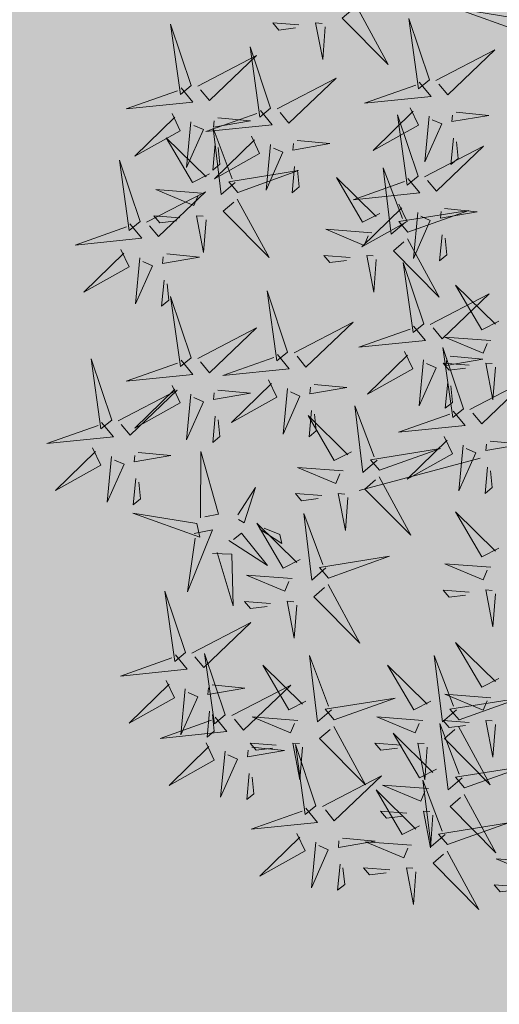
# Model space of a CAD drawing. Units: metres. Extents: x 545524 to 547234, y 6581939 to 6583130.
# Drawn here: x 546140 to 546141, y 6582638 to 6582640 of the extents above; entities that cross this region are included whole.
import ezdxf

# ---------------------------------------------------------------- set-up
doc = ezdxf.new("R2010")
doc.units = ezdxf.units.M
doc.linetypes.add('vana teeprojekt$0$CENTER', pattern=[2, 1.25, -0.25, 0.25, -0.25])
for name, color, linetype in [('+PUUD', 86, 'Continuous'), ('OPT-servituut', 7, 'Continuous'), ('Planeeritav haljastus', 7, 'Continuous')]:
    doc.layers.add(name, color=color, linetype=linetype)
doc.layers.add('muru', color=7, linetype='vana teeprojekt$0$CENTER', true_color=0xe0ffc2)
doc.layers.add('OPT-HÜDRANT', color=5, linetype='Continuous', lineweight=5)

# ---------------------------------------------------------------- blocks, each defined once
blk = doc.blocks.new('dsfsdf')
at = {"layer": '+PUUD', "color": 32, "lineweight": 13}
blk.add_line((545104.3326, 6584745.5525), (545104.042, 6584745.4744), dxfattribs=at)
at = {"layer": '+PUUD', "lineweight": 13}
for points in [[(545104.0349, 6584746.6389), (545104.1114, 6584746.4986), (545104.001, 6584746.6098), (545104.0265, 6584746.6317)], [(545104.4291, 6584746.6088), (545104.2754, 6584746.6335), (545104.436, 6584746.576), (545104.4291, 6584746.6088)], [(545104.2107, 6584746.4618), (545104.1613, 6584746.6094), (545104.1848, 6584746.4405), (545104.2107, 6584746.4618)], [(545103.9598, 6584746.5891), (545103.9538, 6584746.5104), (545103.9368, 6584746.5988), (545103.9526, 6584746.5976)], [(545104.2264, 6584746.4602), (545104.3683, 6584746.5338), (545104.2548, 6584746.4257), (545104.2335, 6584746.4516)], [(545103.8441, 6584746.3921), (545103.986, 6584746.4656), (545103.8726, 6584746.3576), (545103.8512, 6584746.3834)], [(545104.1863, 6584746.4562), (545104.2148, 6584746.4217), (545104.0545, 6584746.4055), (545104.1777, 6584746.4491)], [(545104.1646, 6584746.3948), (545104.1844, 6584746.3532), (545104.0755, 6584746.2923), (545104.1717, 6584746.3862)], [(545104.2103, 6584746.3745), (545104.1997, 6584746.2644), (545104.2402, 6584746.3557), (545104.2174, 6584746.3659)], [(545104.2747, 6584746.3842), (545104.3533, 6584746.3765), (545104.2645, 6584746.3613), (545104.266, 6584746.3771)], [(545103.8924, 6584746.316), (545103.971, 6584746.3084), (545103.8823, 6584746.2931), (545103.8838, 6584746.3089)], [(545104.2686, 6584746.3213), (545104.2626, 6584746.2584), (545104.2799, 6584746.2726), (545104.2758, 6584746.3126)], [(545104.0911, 6584746.1403), (545104.0499, 6584746.1197), (545103.9869, 6584746.2273), (545104.0826, 6584746.133)], [(545104.0718, 6584746.0943), (545103.9615, 6584746.1025), (545104.0536, 6584746.0639), (545104.0633, 6584746.087)], [(545104.0197, 6584746.0348), (545103.9567, 6584746.0395), (545103.9713, 6584746.0226), (545104.0112, 6584746.0275)], [(545104.0827, 6584746.0301), (545104.0767, 6584745.9513), (545104.0597, 6584746.0397), (545104.0754, 6584746.0385)], [(545104.197, 6584745.8754), (545104.1476, 6584746.023), (545104.1712, 6584745.8541), (545104.197, 6584745.8754)], [(545104.2127, 6584745.8739), (545104.3546, 6584745.9475), (545104.2412, 6584745.8394), (545104.2198, 6584745.8653)], [(545104.3778, 6584745.8812), (545104.3366, 6584745.8606), (545104.2736, 6584745.9683), (545104.3694, 6584745.874)], [(545104.1727, 6584745.8698), (545104.2011, 6584745.8353), (545104.0409, 6584745.8191), (545104.1641, 6584745.8627)], [(545104.3585, 6584745.8352), (545104.2482, 6584745.8434), (545104.3403, 6584745.8049), (545104.35, 6584745.8279)], [(545104.2926, 6584745.6709), (545104.2432, 6584745.8185), (545104.2667, 6584745.6496), (545104.2926, 6584745.6709)], [(545104.1966, 6584745.7882), (545104.1861, 6584745.6781), (545104.2266, 6584745.7694), (545104.2037, 6584745.7796)], [(545104.3064, 6584745.7757), (545104.2434, 6584745.7804), (545104.258, 6584745.7635), (545104.2979, 6584745.7684)], [(545104.261, 6584745.7978), (545104.3396, 6584745.7902), (545104.2509, 6584745.775), (545104.2524, 6584745.7907)], [(545104.255, 6584745.7349), (545104.249, 6584745.672), (545104.2662, 6584745.6862), (545104.2621, 6584745.7263)], [(545104.3083, 6584745.6694), (545104.4502, 6584745.7429), (545104.3367, 6584745.6349), (545104.3154, 6584745.6607)], [(545104.2682, 6584745.6653), (545104.2967, 6584745.6308), (545104.1365, 6584745.6146), (545104.2596, 6584745.6582)], [(545104.2465, 6584745.6039), (545104.2663, 6584745.5623), (545104.1574, 6584745.5015), (545104.2536, 6584745.5953)], [(545104.3566, 6584745.5933), (545104.4352, 6584745.5857), (545104.3465, 6584745.5704), (545104.348, 6584745.5862)], [(545104.0907, 6584745.5229), (545104.2373, 6584745.5753), (545104.0689, 6584745.5483), (545104.0907, 6584745.5229)], [(545104.2922, 6584745.5836), (545104.2817, 6584745.4736), (545104.3221, 6584745.5649), (545104.2993, 6584745.575)], [(545104.3506, 6584745.5304), (545104.3446, 6584745.4675), (545104.3618, 6584745.4817), (545104.3577, 6584745.5218)], [(545104.3778, 6584745.3358), (545104.3366, 6584745.3151), (545104.2736, 6584745.4228), (545104.3694, 6584745.3285)], [(545104.3585, 6584745.2897), (545104.2482, 6584745.298), (545104.3403, 6584745.2594), (545104.35, 6584745.2825)]]:
    blk.add_lwpolyline(points, dxfattribs=at)
at = {"layer": '+PUUD', "color": 78, "lineweight": 13}
for points in [[(545103.6372, 6584746.4481), (545103.5879, 6584746.5957), (545103.6114, 6584746.4268), (545103.6372, 6584746.4481)], [(545103.8968, 6584746.5939), (545103.8338, 6584746.5986), (545103.8484, 6584746.5817), (545103.8884, 6584746.5866)], [(545103.8284, 6584746.3936), (545103.779, 6584746.5412), (545103.8025, 6584746.3723), (545103.8284, 6584746.3936)], [(545103.653, 6584746.4466), (545103.7949, 6584746.5202), (545103.6814, 6584746.4121), (545103.6601, 6584746.438)], [(545103.6129, 6584746.4425), (545103.6414, 6584746.4081), (545103.4811, 6584746.3918), (545103.6043, 6584746.4354)], [(545103.5912, 6584746.3812), (545103.611, 6584746.3396), (545103.5021, 6584746.2787), (545103.5983, 6584746.3725)], [(545103.8041, 6584746.388), (545103.8325, 6584746.3535), (545103.6723, 6584746.3373), (545103.7954, 6584746.3809)], [(545104.1834, 6584746.23), (545104.134, 6584746.3776), (545104.1575, 6584746.2086), (545104.1834, 6584746.23)], [(545103.6368, 6584746.3609), (545103.6263, 6584746.2508), (545103.6668, 6584746.3421), (545103.644, 6584746.3523)], [(545103.7012, 6584746.3705), (545103.7799, 6584746.3629), (545103.6911, 6584746.3477), (545103.6926, 6584746.3634)], [(545103.7433, 6584746.2153), (545103.7094, 6584746.1862), (545103.6899, 6584746.346), (545103.7361, 6584746.2238)], [(545103.7823, 6584746.3266), (545103.8021, 6584746.285), (545103.6932, 6584746.2242), (545103.7894, 6584746.318)], [(545103.6815, 6584746.2358), (545103.6404, 6584746.2151), (545103.5773, 6584746.3228), (545103.6731, 6584746.2285)], [(545103.6952, 6584746.3076), (545103.6892, 6584746.2447), (545103.7064, 6584746.2589), (545103.7023, 6584746.299)], [(545103.828, 6584746.3063), (545103.8175, 6584746.1963), (545103.8579, 6584746.2876), (545103.8351, 6584746.2977)], [(545104.1991, 6584746.2284), (545104.341, 6584746.302), (545104.2275, 6584746.1939), (545104.2062, 6584746.2198)], [(545103.5144, 6584746.1209), (545103.465, 6584746.2685), (545103.4885, 6584746.0996), (545103.5144, 6584746.1209)], [(545103.7494, 6584746.1911), (545103.896, 6584746.2435), (545103.7276, 6584746.2165), (545103.7494, 6584746.1911)], [(545103.8864, 6584746.2531), (545103.8804, 6584746.1902), (545103.8976, 6584746.2044), (545103.8935, 6584746.2445)], [(545104.1529, 6584746.1198), (545104.119, 6584746.0907), (545104.0995, 6584746.2506), (545104.1457, 6584746.1283)], [(545104.159, 6584746.2244), (545104.1875, 6584746.1899), (545104.0272, 6584746.1736), (545104.1504, 6584746.2173)], [(545103.5301, 6584746.1193), (545103.672, 6584746.1929), (545103.5585, 6584746.0849), (545103.5372, 6584746.1107)], [(545103.6622, 6584746.1897), (545103.5519, 6584746.198), (545103.644, 6584746.1594), (545103.6537, 6584746.1824)], [(545103.7482, 6584746.1753), (545103.8247, 6584746.035), (545103.7143, 6584746.1462), (545103.7397, 6584746.168)], [(545104.1373, 6584746.163), (545104.1571, 6584746.1214), (545104.0482, 6584746.0605), (545104.1444, 6584746.1544)], [(545103.6101, 6584746.1302), (545103.5471, 6584746.135), (545103.5617, 6584746.118), (545103.6017, 6584746.123)], [(545103.6731, 6584746.1255), (545103.6671, 6584746.0468), (545103.6501, 6584746.1352), (545103.6659, 6584746.134)], [(545104.159, 6584746.0956), (545104.3056, 6584746.148), (545104.1372, 6584746.121), (545104.159, 6584746.0956)], [(545104.183, 6584746.1427), (545104.1724, 6584746.0326), (545104.2129, 6584746.1239), (545104.1901, 6584746.1341)], [(545104.2473, 6584746.1523), (545104.326, 6584746.1447), (545104.2372, 6584746.1295), (545104.2387, 6584746.1452)], [(545103.49, 6584746.1153), (545103.5185, 6584746.0808), (545103.3582, 6584746.0646), (545103.4814, 6584746.1082)], [(545104.2413, 6584746.0894), (545104.2353, 6584746.0265), (545104.2526, 6584746.0407), (545104.2485, 6584746.0808)], [(545104.1578, 6584746.0799), (545104.2342, 6584745.9395), (545104.1239, 6584746.0507), (545104.1493, 6584746.0726)], [(545103.4683, 6584746.0539), (545103.4881, 6584746.0123), (545103.3792, 6584745.9514), (545103.4754, 6584746.0453)], [(545103.5784, 6584746.0433), (545103.657, 6584746.0356), (545103.5683, 6584746.0204), (545103.5698, 6584746.0362)], [(545103.514, 6584746.0336), (545103.5035, 6584745.9235), (545103.5439, 6584746.0149), (545103.5211, 6584746.025)], [(545103.5724, 6584745.9804), (545103.5663, 6584745.9175), (545103.5836, 6584745.9317), (545103.5795, 6584745.9717)], [(545103.8693, 6584745.8072), (545103.82, 6584745.9549), (545103.8435, 6584745.7859), (545103.8693, 6584745.8072)], [(545103.6372, 6584745.7936), (545103.5879, 6584745.9412), (545103.6114, 6584745.7723), (545103.6372, 6584745.7936)], [(545103.8851, 6584745.8057), (545104.027, 6584745.8793), (545103.9135, 6584745.7712), (545103.8922, 6584745.7971)], [(545103.653, 6584745.7921), (545103.7949, 6584745.8656), (545103.6814, 6584745.7576), (545103.6601, 6584745.7835)], [(545104.1509, 6584745.8085), (545104.1708, 6584745.7669), (545104.0618, 6584745.706), (545104.1581, 6584745.7998)], [(545103.4461, 6584745.6436), (545103.3967, 6584745.7912), (545103.4203, 6584745.6223), (545103.4461, 6584745.6436)], [(545103.6129, 6584745.788), (545103.6414, 6584745.7535), (545103.4811, 6584745.7373), (545103.6043, 6584745.7809)], [(545103.845, 6584745.8017), (545103.8735, 6584745.7672), (545103.7132, 6584745.7509), (545103.8364, 6584745.7946)], [(545104.3694, 6584745.771), (545104.3634, 6584745.6922), (545104.3464, 6584745.7806), (545104.3621, 6584745.7795)], [(545103.8233, 6584745.7403), (545103.8431, 6584745.6987), (545103.7341, 6584745.6378), (545103.8304, 6584745.7317)], [(545103.4618, 6584745.6421), (545103.6037, 6584745.7156), (545103.4903, 6584745.6076), (545103.4689, 6584745.6335)], [(545103.5912, 6584745.7267), (545103.611, 6584745.6851), (545103.5021, 6584745.6242), (545103.5983, 6584745.718)], [(545103.7012, 6584745.716), (545103.7799, 6584745.7084), (545103.6911, 6584745.6932), (545103.6926, 6584745.7089)], [(545103.8689, 6584745.72), (545103.8584, 6584745.6099), (545103.8989, 6584745.7012), (545103.8761, 6584745.7114)], [(545103.9333, 6584745.7296), (545104.012, 6584745.722), (545103.9232, 6584745.7068), (545103.9247, 6584745.7225)], [(545103.6368, 6584745.7064), (545103.6263, 6584745.5963), (545103.6668, 6584745.6876), (545103.644, 6584745.6977)], [(545103.9273, 6584745.6667), (545103.9213, 6584745.6038), (545103.9385, 6584745.618), (545103.9344, 6584745.6581)], [(545104.0847, 6584745.5471), (545104.0508, 6584745.518), (545104.0313, 6584745.6779), (545104.0774, 6584745.5556)], [(545103.4218, 6584745.638), (545103.4502, 6584745.6035), (545103.29, 6584745.5873), (545103.4132, 6584745.6309)], [(545103.6952, 6584745.6531), (545103.6892, 6584745.5902), (545103.7064, 6584745.6044), (545103.7023, 6584745.6445)], [(545104.0229, 6584745.5676), (545103.9817, 6584745.5469), (545103.9186, 6584745.6546), (545104.0144, 6584745.5603)], [(545103.4, 6584745.5767), (545103.4199, 6584745.5351), (545103.3109, 6584745.4742), (545103.4072, 6584745.568)], [(545103.6595, 6584745.4084), (545103.6602, 6584745.5683), (545103.7033, 6584745.4176), (545103.6705, 6584745.4107)], [(545103.4457, 6584745.5564), (545103.4352, 6584745.4463), (545103.4757, 6584745.5376), (545103.4528, 6584745.5477)], [(545103.5101, 6584745.566), (545103.5887, 6584745.5584), (545103.5, 6584745.5432), (545103.5015, 6584745.5589)], [(545104.0035, 6584745.5215), (545103.8932, 6584745.5298), (545103.9854, 6584745.4912), (545103.995, 6584745.5143)], [(545103.5041, 6584745.5031), (545103.4981, 6584745.4402), (545103.5153, 6584745.4544), (545103.5112, 6584745.4945)], [(545104.0895, 6584745.5072), (545104.166, 6584745.3668), (545104.0556, 6584745.478), (545104.0811, 6584745.4999)], [(545103.7493, 6584745.4159), (545103.7925, 6584745.482), (545103.7649, 6584745.3963), (545103.7516, 6584745.405)], [(545103.9514, 6584745.4621), (545103.8884, 6584745.4668), (545103.903, 6584745.4499), (545103.943, 6584745.4548)], [(545104.0145, 6584745.4574), (545104.0085, 6584745.3786), (545103.9914, 6584745.467), (545104.0072, 6584745.4658)], [(545103.6509, 6584745.3952), (545103.4972, 6584745.4199), (545103.6578, 6584745.3624), (545103.6509, 6584745.3952)], [(545103.9618, 6584745.2881), (545103.9279, 6584745.2589), (545103.9084, 6584745.4188), (545103.9545, 6584745.2965)], [(545103.6446, 6584745.371), (545103.6883, 6584745.3802), (545103.6284, 6584745.2308), (545103.6469, 6584745.3601)], [(545103.9, 6584745.3085), (545103.8588, 6584745.2879), (545103.7957, 6584745.3956), (545103.8915, 6584745.3013)], [(545103.8023, 6584745.3814), (545103.8552, 6584745.3469), (545103.8506, 6584745.3687), (545103.8132, 6584745.3837)], [(545103.728, 6584745.3544), (545103.8207, 6584745.294), (545103.7585, 6584745.3722), (545103.7389, 6584745.3567)], [(545103.6889, 6584745.3233), (545103.7349, 6584745.3216), (545103.7383, 6584745.1968), (545103.6998, 6584745.3256)], [(545103.9679, 6584745.2638), (545104.1144, 6584745.3162), (545103.946, 6584745.2892), (545103.9679, 6584745.2638)], [(545103.8806, 6584745.2625), (545103.7704, 6584745.2707), (545103.8625, 6584745.2321), (545103.8722, 6584745.2552)], [(545103.9667, 6584745.2481), (545104.0431, 6584745.1077), (545103.9328, 6584745.219), (545103.9582, 6584745.2408)], [(545104.3694, 6584745.2256), (545104.3634, 6584745.1468), (545104.3464, 6584745.2352), (545104.3621, 6584745.234)], [(545103.6236, 6584745.0845), (545103.5742, 6584745.2322), (545103.5978, 6584745.0632), (545103.6236, 6584745.0845)], [(545104.3064, 6584745.2303), (545104.2434, 6584745.235), (545104.258, 6584745.2181), (545104.2979, 6584745.223)], [(545103.8286, 6584745.203), (545103.7656, 6584745.2077), (545103.7801, 6584745.1908), (545103.8201, 6584745.1957)], [(545103.8916, 6584745.1983), (545103.8856, 6584745.1195), (545103.8686, 6584745.2079), (545103.8843, 6584745.2068)], [(545103.6393, 6584745.083), (545103.7812, 6584745.1566), (545103.6678, 6584745.0485), (545103.6464, 6584745.0744)], [(545104.3778, 6584745.0222), (545104.3366, 6584745.0015), (545104.2736, 6584745.1092), (545104.3694, 6584745.0149)], [(545103.5993, 6584745.079), (545103.6277, 6584745.0445), (545103.4675, 6584745.0282), (545103.5906, 6584745.0719)], [(545103.7192, 6584744.9346), (545103.6698, 6584745.0822), (545103.6933, 6584744.9132), (545103.7192, 6584744.9346)], [(545103.9754, 6584744.9472), (545103.9415, 6584744.918), (545103.922, 6584745.0779), (545103.9682, 6584744.9556)], [(545104.2758, 6584744.9472), (545104.2419, 6584744.918), (545104.2224, 6584745.0779), (545104.2685, 6584744.9556)], [(545103.9136, 6584744.9676), (545103.8725, 6584744.947), (545103.8094, 6584745.0547), (545103.9052, 6584744.9604)], [(545104.214, 6584744.9676), (545104.1728, 6584744.947), (545104.1097, 6584745.0547), (545104.2055, 6584744.9604)], [(545103.5775, 6584745.0176), (545103.5974, 6584744.976), (545103.4884, 6584744.9151), (545103.5846, 6584745.009)], [(545103.6876, 6584745.0069), (545103.7662, 6584744.9993), (545103.6775, 6584744.9841), (545103.679, 6584744.9998)], [(545103.7349, 6584744.933), (545103.8768, 6584745.0066), (545103.7633, 6584744.8985), (545103.742, 6584744.9244)], [(545103.6232, 6584744.9973), (545103.6127, 6584744.8872), (545103.6531, 6584744.9785), (545103.6303, 6584744.9887)], [(545103.9815, 6584744.923), (545104.1281, 6584744.9753), (545103.9597, 6584744.9483), (545103.9815, 6584744.923)], [(545104.3585, 6584744.9761), (545104.2482, 6584744.9844), (545104.3403, 6584744.9458), (545104.35, 6584744.9688)], [(545104.2819, 6584744.923), (545104.4285, 6584744.9753), (545104.2601, 6584744.9483), (545104.2819, 6584744.923)], [(545103.6948, 6584744.929), (545103.7233, 6584744.8945), (545103.563, 6584744.8782), (545103.6862, 6584744.9219)], [(545103.6816, 6584744.944), (545103.6756, 6584744.8811), (545103.6928, 6584744.8953), (545103.6887, 6584744.9354)], [(545103.8943, 6584744.9216), (545103.784, 6584744.9298), (545103.8761, 6584744.8913), (545103.8858, 6584744.9143)], [(545104.1946, 6584744.9216), (545104.0844, 6584744.9298), (545104.1765, 6584744.8913), (545104.1862, 6584744.9143)], [(545103.9803, 6584744.9072), (545104.0567, 6584744.7668), (545103.9464, 6584744.8781), (545103.9718, 6584744.8999)], [(545104.2895, 6584744.7835), (545104.2556, 6584744.7544), (545104.2361, 6584744.9143), (545104.2822, 6584744.792)], [(545104.3064, 6584744.9167), (545104.2434, 6584744.9214), (545104.258, 6584744.9045), (545104.2979, 6584744.9094)], [(545104.2807, 6584744.9072), (545104.3571, 6584744.7668), (545104.2468, 6584744.8781), (545104.2722, 6584744.8999)], [(545104.3694, 6584744.9119), (545104.3634, 6584744.8332), (545104.3464, 6584744.9216), (545104.3621, 6584744.9204)], [(545104.2276, 6584744.804), (545104.1865, 6584744.7833), (545104.1234, 6584744.891), (545104.2192, 6584744.7967)], [(545103.6731, 6584744.8676), (545103.6929, 6584744.826), (545103.584, 6584744.7651), (545103.6802, 6584744.859)], [(545103.7832, 6584744.8569), (545103.8618, 6584744.8493), (545103.773, 6584744.8341), (545103.7745, 6584744.8498)], [(545103.8422, 6584744.8621), (545103.7792, 6584744.8668), (545103.7938, 6584744.8499), (545103.8337, 6584744.8548)], [(545103.9052, 6584744.8574), (545103.8992, 6584744.7786), (545103.8822, 6584744.867), (545103.898, 6584744.8659)], [(545103.9376, 6584744.7164), (545103.8882, 6584744.864), (545103.9118, 6584744.6951), (545103.9376, 6584744.7164)], [(545104.1426, 6584744.8621), (545104.0796, 6584744.8668), (545104.0941, 6584744.8499), (545104.1341, 6584744.8548)], [(545104.2056, 6584744.8574), (545104.1996, 6584744.7786), (545104.1826, 6584744.867), (545104.1983, 6584744.8659)], [(545103.7188, 6584744.8473), (545103.7082, 6584744.7372), (545103.7487, 6584744.8285), (545103.7259, 6584744.8387)], [(545104.2955, 6584744.7593), (545104.4421, 6584744.8117), (545104.2737, 6584744.7847), (545104.2955, 6584744.7593)], [(545103.7771, 6584744.794), (545103.7711, 6584744.7311), (545103.7884, 6584744.7453), (545103.7843, 6584744.7854)], [(545103.9533, 6584744.7149), (545104.0952, 6584744.7884), (545103.9818, 6584744.6804), (545103.9604, 6584744.7062)], [(545104.2083, 6584744.7579), (545104.098, 6584744.7662), (545104.1901, 6584744.7276), (545104.1998, 6584744.7507)], [(545104.2485, 6584744.6472), (545104.2146, 6584744.618), (545104.1951, 6584744.7779), (545104.2412, 6584744.6556)], [(545104.1867, 6584744.6677), (545104.1455, 6584744.647), (545104.0824, 6584744.7547), (545104.1782, 6584744.6604)], [(545104.2943, 6584744.7436), (545104.3708, 6584744.6032), (545104.2604, 6584744.7144), (545104.2859, 6584744.7363)], [(545103.9133, 6584744.7108), (545103.9417, 6584744.6763), (545103.7815, 6584744.6601), (545103.9047, 6584744.7037)], [(545104.1562, 6584744.6985), (545104.0932, 6584744.7032), (545104.1078, 6584744.6863), (545104.1478, 6584744.6912)], [(545104.2192, 6584744.6938), (545104.2132, 6584744.615), (545104.1962, 6584744.7034), (545104.212, 6584744.7022)], [(545104.2546, 6584744.623), (545104.4011, 6584744.6753), (545104.2327, 6584744.6484), (545104.2546, 6584744.623)], [(545103.8915, 6584744.6494), (545103.9114, 6584744.6078), (545103.8024, 6584744.547), (545103.8987, 6584744.6408)], [(545103.9372, 6584744.6291), (545103.9267, 6584744.5191), (545103.9672, 6584744.6104), (545103.9443, 6584744.6205)], [(545104.0016, 6584744.6388), (545104.0802, 6584744.6312), (545103.9915, 6584744.6159), (545103.993, 6584744.6317)], [(545104.1673, 6584744.6216), (545104.0571, 6584744.6299), (545104.1492, 6584744.5913), (545104.1589, 6584744.6143)], [(545104.2534, 6584744.6072), (545104.3298, 6584744.4668), (545104.2195, 6584744.5781), (545104.2449, 6584744.5999)], [(545103.9956, 6584744.5759), (545103.9896, 6584744.513), (545104.0068, 6584744.5272), (545104.0027, 6584744.5672)], [(545104.4813, 6584744.5807), (545104.3711, 6584744.5889), (545104.4632, 6584744.5504), (545104.4729, 6584744.5734)], [(545104.1153, 6584744.5621), (545104.0523, 6584744.5669), (545104.0668, 6584744.5499), (545104.1068, 6584744.5548)], [(545104.1783, 6584744.5574), (545104.1723, 6584744.4786), (545104.1553, 6584744.567), (545104.171, 6584744.5659)], [(545104.4293, 6584744.5212), (545104.3663, 6584744.5259), (545104.3808, 6584744.509), (545104.4208, 6584744.5139)]]:
    blk.add_lwpolyline(points, dxfattribs=at)

msp = doc.modelspace()

# ---------------------------------------------------------------- hatches: boundary and pattern name
at = {"layer": 'muru'}
h = msp.add_hatch(color=256, dxfattribs=at)
h.dxf.hatch_style = 1
h.paths.add_polyline_path([(546100.2743, 6582652.5289), (546108.6196, 6582640.9682), (546207.96, 6582512.95), (546247.5497, 6582540.3944), (546345.96, 6582609.44), (546306.3728, 6582658.5672), (546270.0514, 6582704.5006), (546249.3698, 6582730.4965), (546227.0777, 6582758.1446), (546204.0225, 6582729.2182)])
at = {"layer": 'OPT-servituut'}
h = msp.add_hatch(dxfattribs=at)
h.set_pattern_fill('ANSI31', color=6, scale=0.5, angle=28)
edge = h.paths.add_edge_path()
edge.add_line((546198.7102, 6582704.0264), (546223.661, 6582672.7618))
edge.add_line((546223.661, 6582672.7618), (546218.0819, 6582668.3813))
edge.add_line((546218.0819, 6582668.3813), (546227.2345, 6582656.9579))
edge.add_line((546227.2345, 6582656.9579), (546236.0958, 6582645.6995))
edge.add_line((546236.0958, 6582645.6995), (546238.9669, 6582642.1117))
edge.add_line((546238.9669, 6582642.1117), (546243.9485, 6582635.9423))
edge.add_line((546243.9485, 6582635.9423), (546210.5748, 6582610.408))
edge.add_line((546210.5748, 6582610.408), (546207.3233, 6582614.7861))
edge.add_line((546207.3233, 6582614.7861), (546240.5116, 6582640.1724))
edge.add_line((546240.5116, 6582640.1724), (546239.2475, 6582641.7192))
edge.add_line((546239.2475, 6582641.7192), (546206.1001, 6582616.4446))
edge.add_line((546206.1001, 6582616.4446), (546204.8352, 6582618.796))
edge.add_arc((546202.3299, 6582617.3292), 2.9031, 30.3483, 215.8376)
edge.add_line((546199.9764, 6582615.6295), (546202.2643, 6582613.5273))
edge.add_line((546202.2643, 6582613.5273), (546206.6783, 6582607.4597))
edge.add_line((546206.6783, 6582607.4597), (546198.6057, 6582601.2937))
edge.add_line((546198.6057, 6582601.2937), (546195.3236, 6582605.6938))
edge.add_line((546195.3236, 6582605.6938), (546203.4517, 6582611.8846))
edge.add_line((546203.4517, 6582611.8846), (546202.2643, 6582613.5273))
edge.add_line((546202.2643, 6582613.5273), (546194.1655, 6582607.2753))
edge.add_line((546194.1655, 6582607.2753), (546192.8862, 6582609.0311))
edge.add_line((546192.8862, 6582609.0311), (546194.0855, 6582609.9548))
edge.add_line((546194.0855, 6582609.9548), (546192.3051, 6582612.2664))
edge.add_line((546192.3051, 6582612.2664), (546189.2117, 6582609.8838))
edge.add_line((546189.2117, 6582609.8838), (546190.9897, 6582607.5703))
edge.add_line((546190.9897, 6582607.5703), (546191.2818, 6582607.7953))
edge.add_line((546191.2818, 6582607.7953), (546196.9016, 6582600.0849))
edge.add_line((546196.9016, 6582600.0849), (546193.5833, 6582597.4571))
edge.add_line((546193.5833, 6582597.4571), (546187.7412, 6582606.2571))
edge.add_arc((546185.3746, 6582604.5566), 2.9142, 35.6978, 214.5617)
edge.add_line((546182.9747, 6582602.9034), (546191.1161, 6582591.8632))
edge.add_arc((546193.4146, 6582593.8038), 3.0081, 220.1734, 365.1408)
edge.add_line((546196.4106, 6582594.0733), (546198.4886, 6582595.6244))
edge.add_line((546198.4886, 6582595.6244), (546198.714, 6582595.409))
edge.add_line((546198.714, 6582595.409), (546201.8254, 6582597.8186))
edge.add_line((546201.8254, 6582597.8186), (546201.6702, 6582598.0194))
edge.add_line((546201.6702, 6582598.0194), (546209.3864, 6582603.9058))
edge.add_arc((546210.2538, 6582606.8164), 3.0372, 253.4042, 362.201)
edge.add_line((546213.2888, 6582606.9331), (546225.2211, 6582615.9694))
edge.add_line((546225.2211, 6582615.9694), (546246.743, 6582632.4233))
edge.add_line((546246.743, 6582632.4233), (546251.9573, 6582626.2075))
edge.add_line((546251.9573, 6582626.2075), (546249.5888, 6582624.343))
edge.add_line((546249.5888, 6582624.343), (546247.6376, 6582626.8077))
edge.add_line((546247.6376, 6582626.8077), (546241.1317, 6582621.8064))
edge.add_line((546241.1317, 6582621.8064), (546246.3188, 6582615.0495))
edge.add_line((546246.3188, 6582615.0495), (546252.9969, 6582620.1535))
edge.add_line((546252.9969, 6582620.1535), (546251.231, 6582622.3244))
edge.add_line((546251.231, 6582622.3244), (546253.6113, 6582624.1915))
edge.add_line((546253.6113, 6582624.1915), (546273.4991, 6582599.5143))
edge.add_line((546273.4991, 6582599.5143), (546284.7767, 6582585.5258))
edge.add_line((546284.7767, 6582585.5258), (546284.4814, 6582578.0919))
edge.add_line((546284.4814, 6582578.0919), (546280.9194, 6582575.616))
edge.add_arc((546278.7309, 6582573.5774), 2.991, 42.9698, 205.7399)
edge.add_line((546276.0367, 6582572.2784), (546241.4462, 6582548.2518))
edge.add_line((546241.4462, 6582548.2518), (546240.6022, 6582549.4419))
edge.add_line((546240.6022, 6582549.4419), (546237.3453, 6582547.2002))
edge.add_line((546237.3453, 6582547.2002), (546239.0346, 6582544.7829))
edge.add_line((546239.0346, 6582544.7829), (546240.0534, 6582545.5323))
edge.add_line((546240.0534, 6582545.5323), (546240.4265, 6582545.08))
edge.add_line((546240.4265, 6582545.08), (546261.0081, 6582559.2642))
edge.add_line((546261.0081, 6582559.2642), (546277.8177, 6582571.0093))
edge.add_line((546277.8177, 6582571.0093), (546279.9337, 6582568.1632))
edge.add_line((546279.9337, 6582568.1632), (546243.3718, 6582543.4265))
edge.add_arc((546244.7449, 6582540.8546), 2.9155, 118.0971, 301.4272)
edge.add_line((546246.2651, 6582538.3668), (546251.7441, 6582542.9652))
edge.add_line((546251.7441, 6582542.9652), (546295.1086, 6582573.2971))
edge.add_line((546295.1086, 6582573.2971), (546377.7935, 6582483.9297))
edge.add_line((546377.7935, 6582483.9297), (546407.7072, 6582520.5782))
edge.add_arc((546407.0294, 6582521.3245), 1.0082, 312.2417, 506.6631)
edge.add_line((546406.1871, 6582521.8786), (546377.5558, 6582487.0283))
edge.add_line((546377.5558, 6582487.0283), (546296.7163, 6582574.489))
edge.add_line((546296.7163, 6582574.489), (546297.6823, 6582575.099))
edge.add_line((546297.6823, 6582575.099), (546297.5954, 6582587.9214))
edge.add_line((546297.5954, 6582587.9214), (546290.8866, 6582596.2438))
edge.add_arc((546287.9385, 6582597.4385), 3.1809, 337.9403, 459.3172)
edge.add_line((546287.4235, 6582600.5774), (546288.0687, 6582601.1171))
edge.add_line((546288.0687, 6582601.1171), (546285.5936, 6582604.1969))
edge.add_line((546285.5936, 6582604.1969), (546284.9817, 6582603.6375))
edge.add_line((546284.9817, 6582603.6375), (546282.003, 6582607.3465))
edge.add_arc((546279.0902, 6582608.471), 3.1223, 338.8907, 458.8487)
edge.add_line((546278.6099, 6582611.5562), (546272.5264, 6582619.1718))
edge.add_line((546272.5264, 6582619.1718), (546266.67, 6582626.3792))
edge.add_arc((546264.657, 6582627.4728), 2.2909, 331.4867, 400.7977)
edge.add_line((546266.3913, 6582628.9696), (546265.368, 6582630.1552))
edge.add_arc((546263.8367, 6582627.7964), 2.8123, 57.008, 100.5275)
edge.add_line((546263.3228, 6582630.5613), (546249.2007, 6582647.7927))
edge.add_line((546249.2007, 6582647.7927), (546249.6278, 6582648.127))
edge.add_line((546249.6278, 6582648.127), (546247.1365, 6582651.214))
edge.add_line((546247.1365, 6582651.214), (546246.6529, 6582650.8029))
edge.add_line((546246.6529, 6582650.8029), (546245.1817, 6582652.6399))
edge.add_arc((546242.1652, 6582653.7643), 3.2193, 339.5574, 454.0961)
edge.add_line((546241.9352, 6582656.9753), (546229.0979, 6582673.1468))
edge.add_line((546229.0979, 6582673.1468), (546229.4834, 6582673.4335))
edge.add_line((546229.4834, 6582673.4335), (546227.0434, 6582676.5036))
edge.add_line((546227.0434, 6582676.5036), (546226.6489, 6582676.1721))
edge.add_line((546226.6489, 6582676.1721), (546223.7945, 6582679.8142))
edge.add_arc((546220.6528, 6582680.6753), 3.2576, 344.6718, 452.8377)
edge.add_line((546220.4915, 6582683.9289), (546200.001, 6582709.5786))
edge.add_line((546200.001, 6582709.5786), (546182.7072, 6582698.9949))
edge.add_line((546182.7072, 6582698.9949), (546162.4409, 6582684.2505))
edge.add_line((546162.4409, 6582684.2505), (546150.3857, 6582701.1686))
edge.add_line((546150.3857, 6582701.1686), (546141.2054, 6582713.0397))
edge.add_line((546141.2054, 6582713.0397), (546133.3896, 6582723.9301))
edge.add_arc((546131.8848, 6582722.5804), 2.0215, 41.8912, 207.2263)
edge.add_line((546130.0873, 6582721.6555), (546146.3807, 6582699.8464))
edge.add_line((546146.3807, 6582699.8464), (546161.4902, 6582678.708))
edge.add_line((546161.4902, 6582678.708), (546184.5076, 6582695.3986))
edge.add_line((546184.5076, 6582695.3986), (546198.7102, 6582704.0264))
h.paths.add_polyline_path([(546279.3268, 6582595.488), (546286.7753, 6582586.2336), (546286.7457, 6582585.4584), (546293.0892, 6582578.4114), (546293.0718, 6582577.3603), (546291.952, 6582576.5437), (546286.63, 6582582.4373), (546286.4228, 6582577.0249), (546281.6788, 6582573.7079), (546283.7603, 6582570.8625), (546293.0718, 6582577.3603), (546292.9986, 6582586.3803), (546283.282, 6582598.5976)], flags=16)
h.paths.add_polyline_path([(546248.4422, 6582633.6206), (546269.7757, 6582607.346), (546278.0641, 6582597.0393), (546282.0238, 6582600.1437), (546273.4198, 6582610.7455), (546260.7637, 6582626.4043), (546252.4105, 6582636.7151)], flags=16)
h.paths.add_polyline_path([(546241.128, 6582642.5804), (546244.7804, 6582638.1088), (546248.7804, 6582641.1823), (546245.0288, 6582645.6804)], flags=16)
edge = h.paths.add_edge_path(flags=16)
edge.add_line((546239.8671, 6582644.1621), (546243.7907, 6582647.2294))
edge.add_line((546243.7907, 6582647.2294), (546224.9027, 6582671.1999))
edge.add_line((546224.9027, 6582671.1999), (546220.8924, 6582668.0465))
edge.add_line((546220.8924, 6582668.0465), (546239.8813, 6582644.1443))

# ---------------------------------------------------------------- linework, layer by layer
at = {"layer": 'OPT-HÜDRANT'}
msp.add_circle((546265.3114, 6582624.0841), 150, dxfattribs=at)

# ---------------------------------------------------------------- block references
at = {"layer": 'Planeeritav haljastus', "lineweight": 9, "xscale": 0.713980445987545, "yscale": 0.713980445987545, "zscale": 0.713980445987545}
msp.add_blockref('dsfsdf', (156947.0103, 1881259.6998), dxfattribs=at)

doc.saveas('drawing.dxf')
